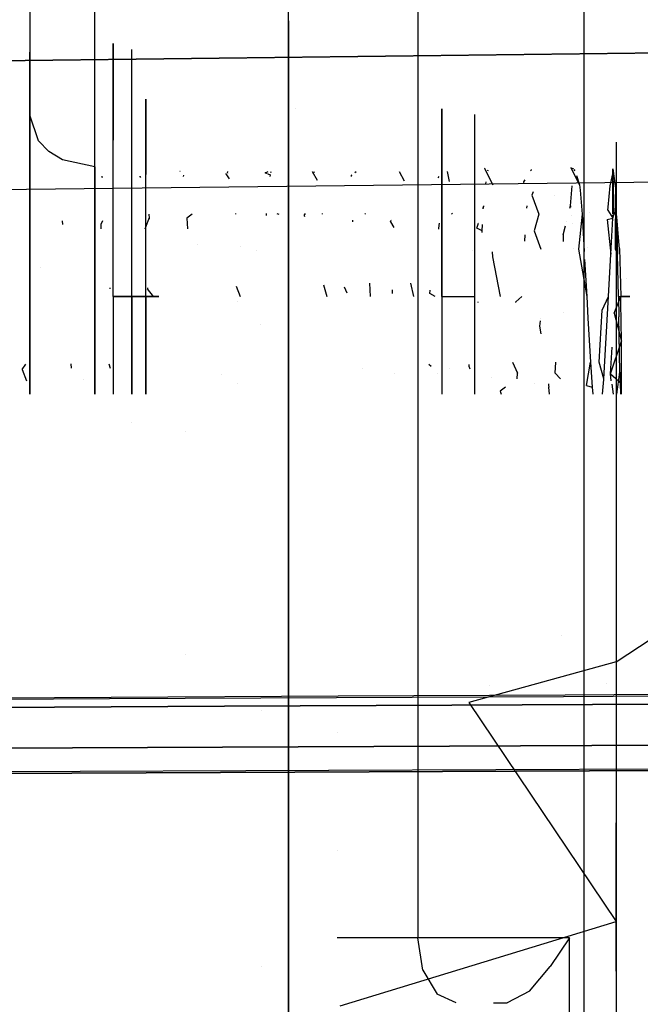
# Model space of a CAD drawing. Units: millimetres. Extents: x -1457 to 1524, y 835 to 10145.
# Drawn here: x 452 to 490, y 928 to 988 of the extents above; entities that cross this region are included whole.
import ezdxf

# ---------------------------------------------------------------- set-up
doc = ezdxf.new("R2010")
doc.units = ezdxf.units.MM
doc.layers.add('1', color=7, linetype='CONTINUOUS', true_color=0xffffff)

msp = doc.modelspace()

# ---------------------------------------------------------------- linework, layer by layer
at = {"layer": '1', "color": 18, "linetype": 'CONTINUOUS'}
for p, q in [((486.490011, 1100.789958, 942.892188), (486.490011, 916.789943, 942.892188)), ((486.490011, 1100.789958, 942.892188), (486.490011, 916.789943, 942.892188)), ((452.389985, 1085.790091, 1000.836844), (452.389985, 965.268307, 1000.836844)), ((452.389985, 1085.790091, 1000.836844), (452.389985, 965.268307, 1000.836844)), ((476.274103, 1085.790091, 963.052327), (476.274103, 931.790047, 963.052327)), ((476.274103, 1085.790091, 963.052327), (476.274103, 931.790047, 963.052327)), ((456.389993, 970.702582, 1098.000044), (456.389993, 1046.877318, 1098.000044)), ((486.490011, 1008.78995, 841.000015), (486.490011, 980.790072, 841.000015)), ((468.315005, 981.094294, 823.074931), (468.315005, 993.785554, 822.655493)), ((468.315005, 980.721646, 811.908776), (468.315005, 993.416482, 811.486239)), ((452.389985, 991.211825, 1052.00004), (452.389985, 986.333543, 1050.859207)), ((452.389985, 991.211825, 1052.00004), (452.389985, 986.333543, 1050.859207)), ((456.389993, 984.559708, 1054.444307), (456.389993, 991.211825, 1055.999989)), ((456.389993, 984.559708, 1054.444307), (456.389993, 991.211825, 1055.999989)), ((468.315005, 988.273539, 841.000015), (468.315005, 978.947573, 834.120149)), ((345.215917, 984.494418, 2199.66267), (609.744549, 987.776011, 2184.705481)), ((609.744549, 987.776011, 2184.705481), (345.215917, 984.494418, 2199.66267)), ((457.525462, 980.919772, 1060.74583), (457.525462, 986.871176, 1068.937415)), ((457.525462, 986.871176, 1068.937415), (457.525462, 986.871176, 1079.062575)), ((457.525462, 986.871176, 1079.062575), (457.525462, 980.919772, 1087.254161)), ((452.389985, 982.467347, 1047.673458), (452.389985, 986.333543, 1050.859207)), ((452.389985, 982.467347, 1047.673458), (452.389985, 986.333543, 1050.859207)), ((458.660901, 980.695658, 1086.945886), (458.660901, 986.50878, 1078.944916)), ((458.660901, 980.695658, 1086.945886), (458.660901, 986.50878, 1078.944916)), ((458.660901, 980.695658, 1061.054105), (458.660901, 986.50878, 1069.055075)), ((458.660901, 980.695658, 1061.054105), (458.660901, 986.50878, 1069.055075)), ((458.660901, 986.50878, 1078.944916), (458.660901, 986.50878, 1069.055075)), ((458.660901, 986.50878, 1078.944916), (458.660901, 986.50878, 1069.055075)), ((456.389993, 979.287558, 1050.100083), (456.389993, 984.559708, 1054.444307)), ((456.389993, 979.287558, 1050.100083), (456.389993, 984.559708, 1054.444307)), ((459.525526, 978.799039, 1084.335322), (459.525526, 983.439856, 1077.94773)), ((459.525526, 978.799039, 1084.335322), (459.525526, 983.439856, 1077.94773)), ((459.525526, 983.439856, 1077.94773), (459.525526, 983.439856, 1070.052261)), ((459.525526, 983.439856, 1077.94773), (459.525526, 983.439856, 1070.052261)), ((459.525526, 983.439856, 1070.052261), (459.525526, 978.799039, 1063.664669)), ((459.525526, 983.439856, 1070.052261), (459.525526, 978.799039, 1063.664669)), ((468.735456, 982.897454, 968.580658), (468.735456, 982.897454, 968.580658)), ((468.735456, 982.897454, 968.580658), (468.735456, 982.897454, 968.580658)), ((477.741301, 978.43402, 1083.832735), (477.741301, 982.849055, 1077.755803)), ((477.741301, 982.849055, 1077.755803), (477.741301, 982.849055, 1070.244187)), ((477.741301, 982.849055, 1070.244187), (477.741301, 978.43402, 1064.167256)), ((452.925891, 980.877333, 1048.88677), (452.389985, 982.467347, 1047.673458)), ((452.925891, 980.877333, 1048.88677), (452.389985, 982.467347, 1047.673458)), ((452.389985, 965.268307, 1025.1368), (452.389985, 982.467347, 1047.673458)), ((452.389985, 965.268307, 1025.1368), (452.389985, 982.467347, 1047.673458)), ((479.757994, 982.510978, 1077.645892), (479.757994, 982.510978, 1070.354098)), ((479.757994, 982.510978, 1077.645892), (479.757994, 978.224927, 1083.544964)), ((479.757994, 982.510978, 1077.645892), (479.757994, 982.510978, 1070.354098)), ((479.757994, 982.510978, 1077.645892), (479.757994, 978.224927, 1083.544964)), ((479.757994, 982.510978, 1070.354098), (479.757994, 978.224927, 1064.455027)), ((479.757994, 982.510978, 1070.354098), (479.757994, 978.224927, 1064.455027)), ((453.561574, 980.218821, 1049.389357), (452.925891, 980.877333, 1048.88677)), ((453.561574, 980.218821, 1049.389357), (452.925891, 980.877333, 1048.88677)), ((457.525462, 971.290046, 1090.383047), (457.525462, 980.919772, 1087.254161)), ((457.525462, 971.290046, 1057.616943), (457.525462, 980.919772, 1060.74583)), ((468.315005, 968.403035, 823.500687), (468.315005, 981.094294, 823.074931)), ((468.315005, 968.027049, 812.331611), (468.315005, 980.721646, 811.908776)), ((488.489985, 980.790072, 841.000015), (488.489985, 980.790072, 882.000023)), ((488.489985, 980.790072, 841.000015), (488.489985, 948.790007, 841.000015)), ((488.489985, 980.790072, 882.000023), (488.489985, 976.502829, 897.999996)), ((454.389989, 979.713374, 1049.774999), (453.561574, 980.218821, 1049.389357)), ((454.389989, 979.713374, 1049.774999), (453.561574, 980.218821, 1049.389357)), ((458.660901, 971.290046, 1090.001935), (458.660901, 980.695658, 1086.945886)), ((458.660901, 971.290046, 1090.001935), (458.660901, 980.695658, 1086.945886)), ((458.660901, 971.290046, 1057.997936), (458.660901, 980.695658, 1061.054105)), ((458.660901, 971.290046, 1057.997936), (458.660901, 980.695658, 1061.054105)), ((346.808761, 976.688355, 2193.677649), (609.253466, 979.726046, 2179.042086)), ((346.808761, 976.688355, 2193.677649), (609.253466, 979.726046, 2179.042086)), ((456.389993, 979.287558, 1050.100083), (454.389989, 979.713374, 1049.774999)), ((456.389993, 979.287558, 1050.100083), (454.389989, 979.713374, 1049.774999)), ((456.389993, 979.287558, 1050.100083), (456.389993, 965.268307, 1031.730125)), ((456.389993, 979.287558, 1050.100083), (456.389993, 965.268307, 1031.730125)), ((461.630928, 978.984245, 1072.090075), (461.618963, 978.995972, 1072.130494)), ((464.556009, 978.91348, 1071.78914), (464.552575, 978.882157, 1071.736427)), ((464.556009, 978.91348, 1071.78914), (464.57534, 978.995972, 1072.139945)), ((466.883957, 978.91348, 1071.78914), (467.053294, 978.995972, 1072.139945)), ((467.013511, 978.848932, 1071.590391), (466.883957, 978.91348, 1071.78914)), ((467.232275, 978.93483, 1071.967944), (467.245016, 978.995972, 1072.19536)), ((467.232275, 978.93483, 1071.967944), (467.245016, 978.995972, 1072.19536)), ((468.315005, 979.425836, 881.483826), (468.315005, 979.425836, 881.483826)), ((468.315005, 978.947573, 834.120149), (468.315005, 941.871577, 824.673289)), ((469.777707, 978.995972, 1075.722424), (469.767332, 978.989058, 1075.931305)), ((469.767332, 978.989058, 1075.931305), (470.065541, 978.463399, 1077.236938)), ((469.899373, 978.935207, 1071.969602), (469.912032, 978.995972, 1072.195521)), ((472.403031, 978.935207, 1071.969602), (472.475952, 978.995972, 1072.195521)), ((475.127221, 978.995972, 1075.715538), (475.437048, 978.412286, 1077.307294)), ((478.085403, 978.995972, 1075.482407), (478.194091, 978.371677, 1077.363189)), ((479.757994, 978.995972, 1072.236685), (479.757994, 978.995972, 1071.496123)), ((479.757994, 978.995972, 1076.503867), (479.757994, 978.995972, 1075.482407)), ((479.757994, 978.995972, 1076.503867), (479.757994, 978.371677, 1077.363189)), ((479.757994, 978.995972, 1071.496123), (479.757994, 978.51683, 1070.8366)), ((480.411271, 979.160186, 1074.655482), (480.383217, 979.169064, 1074.960941)), ((480.383217, 979.169064, 1074.960941), (480.894536, 978.179627, 1077.94177)), ((480.588451, 979.022563, 1072.353561), (480.601698, 979.099923, 1072.582001)), ((483.220229, 979.022563, 1072.353561), (483.268678, 979.099923, 1072.582001)), ((483.268678, 979.099923, 1072.582001), (483.276334, 979.108961, 1072.733309)), ((483.286466, 979.120921, 1072.933531), (483.286466, 979.120921, 1072.933531)), ((485.874181, 979.128573, 1073.06163), (485.692561, 979.213172, 1074.477905)), ((485.692561, 979.213172, 1074.477905), (486.228526, 978.179627, 1077.94177)), ((485.890608, 979.120921, 1072.933531), (485.890608, 979.120921, 1072.933531)), ((485.935688, 979.099923, 1072.582001), (485.916284, 979.108961, 1072.733309)), ((485.925513, 979.035297, 1072.409531), (485.935688, 979.099923, 1072.582001)), ((485.935688, 979.099923, 1072.582001), (485.939162, 979.089004, 1072.645592)), ((485.935688, 979.099923, 1072.582001), (485.939162, 979.089004, 1072.645592)), ((485.953658, 979.043448, 1072.910906), (485.953658, 979.043448, 1072.910906)), ((485.953658, 979.043448, 1072.910906), (485.953658, 979.043448, 1072.910906)), ((488.2828, 978.839093, 1071.547145), (488.2828, 979.156905, 1072.944039)), ((488.2828, 979.156905, 1072.944039), (488.436043, 977.971249, 1077.864999)), ((456.809871, 978.696585, 1076.76624), (456.826329, 978.683406, 1076.888198)), ((456.826329, 978.683406, 1076.888198), (456.834641, 978.619188, 1077.022499)), ((459.157329, 978.694812, 1076.770272), (459.154278, 978.683406, 1076.888198)), ((459.154278, 978.683406, 1076.888198), (459.205811, 978.619188, 1077.022499)), ((459.525526, 971.290046, 1086.775178), (459.525526, 978.799039, 1084.335322)), ((459.525526, 971.290046, 1086.775178), (459.525526, 978.799039, 1084.335322)), ((459.525526, 971.290046, 1061.224813), (459.525526, 978.799039, 1063.664669)), ((459.525526, 971.290046, 1061.224813), (459.525526, 978.799039, 1063.664669)), ((461.852816, 978.674873, 1071.180486), (461.861491, 978.758269, 1071.31123)), ((464.46663, 978.86285, 1076.244782), (464.460522, 978.851968, 1076.412911)), ((464.460522, 978.851968, 1076.412911), (464.66756, 978.529756, 1077.1456)), ((467.195481, 978.758269, 1071.31123), (467.062991, 978.82428, 1071.514484)), ((467.186806, 978.674873, 1071.180486), (467.195481, 978.758269, 1071.31123)), ((467.195481, 978.758269, 1071.31123), (467.203421, 978.796371, 1071.452949)), ((467.195481, 978.758269, 1071.31123), (467.203421, 978.796371, 1071.452949)), ((467.206634, 978.811791, 1071.510301), (467.206634, 978.811791, 1071.510301)), ((467.206634, 978.811791, 1071.510301), (467.206634, 978.811791, 1071.510301)), ((472.19041, 978.758031, 1071.310872), (472.236048, 978.796061, 1071.452264)), ((472.196746, 978.674882, 1071.180516), (472.19041, 978.758031, 1071.310872)), ((477.527318, 978.609095, 1070.963599), (477.585387, 978.679061, 1071.194295)), ((477.741301, 971.290046, 1086.153859), (477.741301, 978.43402, 1083.832735)), ((477.741301, 978.43402, 1064.167256), (477.741301, 971.290046, 1061.846131)), ((480.463132, 978.238385, 1070.222666), (480.474114, 978.354865, 1070.381874)), ((482.802063, 978.354865, 1070.381874), (482.883782, 978.485347, 1070.767184)), ((482.817802, 978.238385, 1070.222666), (482.802063, 978.354865, 1070.381874)), ((486.049491, 978.742278, 1074.664913), (486.228526, 978.179627, 1077.94177)), ((486.049491, 978.742278, 1074.664913), (486.228526, 978.179627, 1077.94177)), ((488.107592, 978.108817, 1069.936985), (488.2828, 978.839093, 1071.547145)), ((488.2828, 976.470151, 1068.19435), (488.2828, 978.839093, 1071.547145)), ((488.2828, 978.839093, 1071.547145), (488.331914, 976.317578, 1067.948574)), ((479.757994, 978.224927, 1083.544964), (479.757994, 971.290046, 1085.798258)), ((479.757994, 978.224927, 1083.544964), (479.757994, 971.290046, 1085.798258)), ((479.757994, 978.224927, 1064.455027), (479.757994, 971.290046, 1062.201733)), ((479.757994, 978.224927, 1064.455027), (479.757994, 971.290046, 1062.201733)), ((483.374379, 977.740163, 1078.594709), (483.286977, 977.534943, 1078.899616)), ((485.668778, 976.876908, 1068.361754), (485.779643, 978.108817, 1069.936985)), ((486.228526, 978.179627, 1077.94177), (486.264825, 977.834874, 1078.490967)), ((486.264825, 977.834874, 1078.490967), (486.38469, 976.357156, 1080.109591)), ((487.992479, 976.788726, 1068.325462), (488.107592, 978.108817, 1069.936985)), ((488.436043, 977.971249, 1077.864999), (488.41393, 974.22474, 1080.816383)), ((488.436043, 977.971249, 1077.864999), (488.566726, 973.904544, 1081.063623)), ((488.436043, 977.971249, 1077.864999), (488.566726, 973.904544, 1081.063623)), ((483.286977, 977.534943, 1078.899616), (483.71771, 976.357156, 1080.109591)), ((484.69961, 977.499249, 1077.069886), (484.69961, 977.499249, 1077.069886)), ((480.283073, 976.710783, 1068.230312), (480.334759, 976.876908, 1068.361754)), ((480.324349, 976.717854, 1068.238944), (480.334759, 976.876908, 1068.361754)), ((480.324349, 976.717854, 1068.238944), (480.334759, 976.876908, 1068.361754)), ((482.992178, 976.727394, 1068.250591), (483.001769, 976.876908, 1068.361754)), ((485.630973, 976.727394, 1068.250591), (485.668778, 976.876908, 1068.361754)), ((485.663609, 976.788726, 1068.325462), (485.668778, 976.876908, 1068.361754)), ((485.668778, 976.876908, 1068.361754), (485.680435, 976.785512, 1068.321538)), ((486.865817, 976.496374, 1069.433828), (486.865817, 976.496374, 1069.433828)), ((487.977445, 976.616317, 1068.11499), (487.992416, 976.788004, 1068.32458)), ((487.977445, 976.616317, 1068.11499), (488.2828, 976.123744, 1067.704076)), ((488.2828, 976.365391, 1068.046082), (488.2828, 976.46747, 1068.190556)), ((488.489985, 976.502829, 897.999996), (488.489985, 964.79004, 909.712786)), ((454.421341, 975.725346, 1080.582732), (454.406161, 975.961281, 1080.406048)), ((456.860725, 975.961281, 1080.406048), (456.74929, 975.725346, 1080.582732)), ((459.484015, 975.4514, 1080.750565), (459.730536, 976.119691, 1080.299014)), ((459.714711, 976.357156, 1080.109591), (459.730536, 976.119691, 1080.299014)), ((459.730536, 976.119691, 1080.299014), (459.734004, 976.058612, 1080.319736)), ((459.730536, 976.119691, 1080.299014), (459.734004, 976.058612, 1080.319736)), ((462.381691, 976.357156, 1080.109591), (462.058485, 976.119691, 1080.299014)), ((462.058485, 976.119691, 1080.299014), (462.099092, 975.4514, 1080.750565)), ((465.045219, 976.407505, 1080.06681), (465.048701, 976.357156, 1080.109591)), ((466.957271, 976.282054, 1067.828769), (466.965798, 976.401406, 1067.935707)), ((467.593287, 976.407505, 1080.06681), (467.71571, 976.357156, 1080.109591)), ((469.28522, 976.282054, 1067.828769), (469.361776, 976.401406, 1067.935707)), ((469.28522, 976.282054, 1067.828769), (469.300787, 976.229217, 1067.792064)), ((470.378645, 976.413411, 1080.058681), (470.38269, 976.357156, 1080.109591)), ((472.266048, 975.892955, 1067.533368), (472.272645, 975.988824, 1067.61408)), ((473.008113, 976.413411, 1080.058681), (473.0497, 976.357156, 1080.109591)), ((474.593997, 975.892955, 1067.533368), (474.63363, 975.988824, 1067.61408)), ((474.593997, 975.892955, 1067.533368), (474.785897, 975.539737, 1067.303754)), ((474.657201, 976.045841, 1067.662083), (474.657201, 976.045841, 1067.662083)), ((478.353348, 976.421458, 1080.047605), (478.38369, 976.357156, 1080.109591)), ((479.757994, 976.433125, 1080.031545), (479.757994, 976.052695, 1080.555195)), ((479.757994, 976.421549, 1067.952511), (479.757994, 976.052695, 1067.444796)), ((479.757994, 976.052695, 1080.555195), (479.757994, 975.442399, 1080.753489)), ((479.757994, 976.052695, 1067.444796), (479.757994, 975.425332, 1067.240956)), ((480.024238, 975.878842, 1067.572062), (480.024238, 975.878842, 1067.572062)), ((483.71771, 976.357156, 1080.109591), (483.442426, 975.330525, 1080.832237)), ((485.430756, 975.935561, 1067.661864), (485.430756, 975.935561, 1067.661864)), ((485.74784, 976.257005, 1068.088988), (485.74784, 976.257005, 1068.088988)), ((486.38469, 976.357156, 1080.109591), (486.172616, 974.202805, 1081.383819)), ((486.38469, 976.357156, 1080.109591), (486.515792, 974.067193, 1080.935693)), ((486.38469, 976.357156, 1080.109591), (486.515792, 974.067193, 1080.935693)), ((487.938523, 976.043158, 1067.642922), (488.2828, 976.123744, 1067.704076)), ((487.938523, 976.043158, 1067.642922), (488.153994, 973.892146, 1066.501135)), ((488.153994, 973.892146, 1066.501135), (488.2828, 976.123744, 1067.704076)), ((488.153994, 973.892146, 1066.501135), (488.2828, 976.123744, 1067.704076)), ((488.2828, 976.123744, 1067.704076), (488.331914, 976.317578, 1067.948574)), ((488.2828, 976.123744, 1067.704076), (488.2828, 976.309589, 1067.967106)), ((488.40791, 976.438695, 1068.195576), (488.331914, 976.317578, 1067.948574)), ((488.40791, 976.438695, 1068.195576), (488.331914, 976.317578, 1067.948574)), ((488.433659, 976.430588, 1068.237657), (488.40791, 976.438695, 1068.195576)), ((488.433659, 976.430588, 1068.237657), (488.40791, 976.438695, 1068.195576)), ((488.457412, 976.400071, 1068.255777), (488.433659, 976.430588, 1068.237657)), ((488.457412, 976.400071, 1068.255777), (488.433659, 976.430588, 1068.237657)), ((488.518327, 976.20719, 1068.203563), (488.457412, 976.400071, 1068.255777)), ((488.518327, 976.20719, 1068.203563), (488.457412, 976.400071, 1068.255777)), ((488.675684, 974.42525, 1067.323083), (488.518327, 976.20719, 1068.203563)), ((488.675684, 974.42525, 1067.323083), (488.518327, 976.20719, 1068.203563)), ((456.74929, 975.725346, 1080.582732), (456.764347, 975.468618, 1080.74497)), ((477.567994, 975.435815, 1067.24905), (477.575839, 975.491696, 1067.265743)), ((477.572785, 975.437235, 1067.250146), (477.575839, 975.491696, 1067.265743)), ((477.572785, 975.437235, 1067.250146), (477.575839, 975.491696, 1067.265743)), ((477.575839, 975.491696, 1067.265743), (477.597364, 975.816012, 1067.522349)), ((479.903787, 975.491696, 1067.265743), (480.00469, 975.816012, 1067.522349)), ((480.23355, 975.330525, 1067.167753), (479.903787, 975.491696, 1067.265743)), ((480.228274, 975.236326, 1067.141984), (480.23355, 975.330525, 1067.167753)), ((480.23355, 975.330525, 1067.167753), (480.259829, 975.732052, 1067.477782)), ((480.23355, 975.330525, 1067.167753), (480.259829, 975.732052, 1067.477782)), ((483.442426, 975.330525, 1080.832237), (483.844668, 974.202805, 1081.383819)), ((485.214472, 975.080186, 1067.025894), (485.357506, 975.645866, 1067.446476)), ((485.807054, 975.792728, 1067.8847), (485.807054, 975.792728, 1067.8847)), ((482.86509, 974.697457, 1066.928605), (482.886523, 975.080186, 1067.025894)), ((485.214472, 975.080186, 1067.025894), (485.228056, 974.674174, 1066.922687)), ((462.705949, 974.486861, 1067.888182), (462.705949, 974.486861, 1067.888182)), ((465.363397, 974.354805, 1067.819735), (465.363397, 974.354805, 1067.819735)), ((466.321957, 974.144468, 1080.277357), (466.321957, 974.144468, 1080.277357)), ((479.658794, 974.100029, 1080.422992), (479.658794, 974.100029, 1080.422992)), ((480.8478, 974.038602, 1081.415034), (480.864614, 973.738366, 1081.550473)), ((485.880285, 974.229613, 1067.21619), (485.880285, 974.229613, 1067.21619)), ((486.172616, 974.202805, 1081.383819), (486.674786, 971.290046, 1081.937546)), ((486.691988, 974.304661, 1067.554509), (486.691988, 974.304661, 1067.554509)), ((488.41393, 974.22474, 1080.816383), (488.566726, 973.904544, 1081.063623)), ((488.683879, 974.248105, 1067.255372), (488.675684, 974.42525, 1067.323083)), ((488.683879, 974.248105, 1067.255372), (488.675684, 974.42525, 1067.323083)), ((488.683879, 974.248105, 1067.255372), (488.770723, 971.290046, 1066.759342)), ((480.864614, 973.738366, 1081.550473), (481.340766, 971.290046, 1081.937546)), ((486.529627, 973.825538, 1081.02287), (486.529627, 973.825538, 1081.02287)), ((486.529627, 973.825538, 1081.02287), (486.529627, 973.825538, 1081.02287)), ((486.543665, 973.580338, 1081.111325), (486.674786, 971.290046, 1081.937546)), ((486.543665, 973.580338, 1081.111325), (486.674786, 971.290046, 1081.937546)), ((488.008291, 971.290046, 1066.062445), (488.153994, 973.892146, 1066.501135)), ((488.625288, 971.290046, 1081.448311), (488.566726, 973.904544, 1081.063623)), ((453.055524, 973.099077, 1080.648145), (453.055524, 973.099077, 1080.648145)), ((479.757994, 972.346216, 1066.240505), (479.757994, 971.290046, 1065.89734)), ((479.757994, 972.279778, 1081.781072), (479.757994, 971.290046, 1082.102651)), ((489.141417, 972.381126, 2159.387414), (489.141417, 972.381126, 2159.387414)), ((489.141417, 972.381126, 2159.387414), (489.141417, 972.381126, 2159.387414)), ((457.301801, 971.826833, 1081.904242), (457.311183, 971.764737, 1081.923241)), ((459.635654, 971.826833, 1081.904242), (459.639132, 971.764737, 1081.923241)), ((460.004777, 971.290046, 1081.937546), (459.639132, 971.764737, 1081.923241)), ((465.086273, 971.918128, 1081.898577), (465.338767, 971.290046, 1081.937546)), ((470.468793, 972.00521, 1081.870283), (470.672786, 971.290046, 1081.937546)), ((471.916995, 971.494355, 1066.071332), (471.749924, 971.876743, 1066.087967)), ((473.293266, 972.120383, 1081.832862), (473.339766, 971.290046, 1081.937546)), ((474.696935, 971.712381, 1066.133647), (474.683404, 971.470767, 1066.064591)), ((475.817334, 972.120383, 1081.832862), (476.006776, 971.290046, 1081.937546)), ((477.011353, 971.470767, 1066.064591), (477.041906, 971.688405, 1066.129605)), ((458.660901, 971.290046, 1090.001935), (457.525462, 971.290046, 1090.383047)), ((458.660901, 971.290046, 1090.001935), (457.525462, 971.290046, 1090.383047)), ((457.525462, 971.290046, 1090.383047), (457.525462, 965.268307, 1088.426467)), ((457.525462, 971.290046, 1057.616943), (458.660901, 971.290046, 1057.997936)), ((457.525462, 971.290046, 1057.616943), (458.660901, 971.290046, 1057.997936)), ((457.525462, 971.290046, 1057.616943), (457.525462, 965.268307, 1059.573524)), ((459.525526, 971.290046, 1086.775178), (458.660901, 971.290046, 1090.001935)), ((459.525526, 971.290046, 1086.775178), (458.660901, 971.290046, 1090.001935)), ((458.660901, 971.290046, 1090.001935), (458.660901, 965.268307, 1088.045416)), ((458.660901, 971.290046, 1090.001935), (458.660901, 965.268307, 1088.045416)), ((458.660901, 965.268307, 1059.954532), (458.660901, 971.290046, 1057.997936)), ((458.660901, 965.268307, 1059.954532), (458.660901, 971.290046, 1057.997936)), ((458.660901, 971.290046, 1057.997936), (459.525526, 971.290046, 1061.224813)), ((458.660901, 971.290046, 1057.997936), (459.525526, 971.290046, 1061.224813)), ((459.82492, 971.290046, 1086.32707), (459.525526, 971.290046, 1086.775178)), ((459.82492, 971.290046, 1086.32707), (459.525526, 971.290046, 1086.775178)), ((459.525526, 971.290046, 1086.775178), (459.525526, 965.268307, 1084.818567)), ((459.525526, 971.290046, 1086.775178), (459.525526, 965.268307, 1084.818567)), ((459.525526, 965.268307, 1063.181423), (459.525526, 971.290046, 1061.224813)), ((459.525526, 965.268307, 1063.181423), (459.525526, 971.290046, 1061.224813)), ((459.525526, 971.290046, 1061.224813), (459.82492, 971.290046, 1061.67292)), ((459.525526, 971.290046, 1061.224813), (459.82492, 971.290046, 1061.67292)), ((459.82492, 971.290046, 1086.32707), (460.335165, 971.290046, 1086.153859)), ((459.82492, 971.290046, 1086.32707), (460.335165, 971.290046, 1086.153859)), ((460.335165, 971.290046, 1061.846131), (459.82492, 971.290046, 1061.67292)), ((460.335165, 971.290046, 1061.846131), (459.82492, 971.290046, 1061.67292)), ((465.151662, 971.005999, 1067.093098), (465.151662, 971.005999, 1067.093098)), ((477.340281, 971.290046, 1066.062445), (477.011353, 971.470767, 1066.064591)), ((477.741301, 971.290046, 1086.153859), (479.757994, 971.290046, 1085.798258)), ((477.741301, 971.290046, 1086.153859), (477.741301, 965.268307, 1084.197357)), ((477.741301, 971.290046, 1086.153859), (479.757994, 971.290046, 1085.798258)), ((477.741301, 971.290046, 1061.846131), (479.757994, 971.290046, 1062.201733)), ((477.741301, 971.290046, 1061.846131), (477.741301, 965.268307, 1063.802634)), ((477.741301, 971.290046, 1061.846131), (479.757994, 971.290046, 1062.201733)), ((479.757994, 971.290046, 1085.798258), (479.757994, 965.268307, 1083.841664)), ((479.757994, 971.290046, 1085.798258), (479.757994, 965.268307, 1083.841664)), ((479.757994, 971.290046, 1062.201733), (479.757994, 965.268307, 1064.158327)), ((479.757994, 971.290046, 1062.201733), (479.757994, 965.268307, 1064.158327)), ((479.757994, 971.290046, 1065.89734), (479.757994, 970.683456, 1066.09443)), ((479.757994, 971.290046, 1082.102651), (479.757994, 970.60242, 1081.879231)), ((482.674271, 971.290046, 1066.062445), (482.316881, 970.96222, 1066.06924)), ((486.674786, 971.290046, 1081.937546), (486.74956, 969.954663, 1081.824297)), ((487.622499, 970.455819, 1066.106433), (488.008291, 971.290046, 1066.062445)), ((487.718195, 966.222935, 1067.8904), (488.008291, 971.290046, 1066.062445)), ((487.718195, 966.222935, 1067.8904), (488.008291, 971.290046, 1066.062445)), ((488.360494, 970.275098, 1066.648478), (488.770723, 971.290046, 1066.759342)), ((488.625288, 971.290046, 1081.448311), (488.651037, 970.043593, 1081.306094)), ((488.625288, 971.290046, 1081.448311), (489.332139, 971.290046, 1080.438847)), ((488.625288, 971.290046, 1081.448311), (489.332139, 971.290046, 1080.438847)), ((489.332151, 971.290046, 1067.561144), (488.770723, 971.290046, 1066.759342)), ((489.332151, 971.290046, 1067.561144), (488.770723, 971.290046, 1066.759342)), ((488.777131, 970.930749, 1066.777343), (488.770723, 971.290046, 1066.759342)), ((488.777131, 970.930749, 1066.777343), (488.770723, 971.290046, 1066.759342)), ((456.389993, 965.268307, 1096.80802), (456.389993, 970.702582, 1098.000044)), ((479.982576, 970.919074, 1066.082006), (479.988933, 970.96222, 1066.06924)), ((482.314465, 970.919074, 1066.082006), (482.316881, 970.96222, 1066.06924)), ((487.44294, 967.249566, 1067.167753), (487.622499, 970.455819, 1066.106433)), ((488.805652, 968.53488, 1067.358011), (488.777131, 970.930749, 1066.777343)), ((488.805652, 968.53488, 1067.358011), (488.777131, 970.930749, 1066.777343)), ((483.83588, 969.961812, 1081.782383), (483.83588, 969.961812, 1081.782383)), ((485.233788, 970.288364, 1080.993646), (485.233788, 970.288364, 1080.993646)), ((486.74956, 969.954663, 1081.824297), (486.901075, 967.249566, 1080.832237)), ((488.360494, 970.275098, 1066.648478), (488.805652, 968.53488, 1067.358011)), ((488.715291, 966.638499, 1079.651708), (488.651037, 970.043593, 1081.306094)), ((466.608851, 969.577169, 1080.713906), (466.608851, 969.577169, 1080.713906)), ((483.812818, 969.783612, 1081.761566), (483.771116, 969.461375, 1081.723923)), ((483.771116, 969.461375, 1081.723923), (483.841278, 969.001231, 1081.474638)), ((468.315005, 955.712491, 823.932821), (468.315005, 968.403035, 823.500687)), ((468.315005, 955.33269, 812.763805), (468.315005, 968.027049, 812.331611)), ((488.128841, 966.519767, 1068.314785), (488.805652, 968.53488, 1067.358011)), ((488.128841, 966.519767, 1068.314785), (488.230669, 968.170496, 1067.582327)), ((488.815188, 966.676646, 1068.501944), (488.805652, 968.53488, 1067.358011)), ((488.815188, 966.676646, 1068.501944), (488.805652, 968.53488, 1067.358011)), ((451.91738, 966.802293, 1080.54697), (452.135331, 967.114054, 1080.745809)), ((451.91738, 966.802293, 1080.54697), (452.182128, 966.099093, 1079.965698)), ((454.90397, 967.138435, 1080.753731), (454.921085, 966.877951, 1080.551313)), ((457.247196, 967.138435, 1080.753731), (457.323059, 966.877951, 1080.551313)), ((472.876468, 966.886939, 1068.648589), (472.876468, 966.886939, 1068.648589)), ((477.097809, 966.971093, 1067.340368), (476.941603, 967.105816, 1067.256858)), ((478.210764, 966.839916, 1068.615798), (478.210764, 966.839916, 1068.615798)), ((479.425758, 966.971093, 1067.340368), (479.433587, 967.105816, 1067.256858)), ((479.489801, 966.806686, 1067.461237), (479.425758, 966.971093, 1067.340368)), ((479.757994, 967.151202, 1080.757879), (479.757994, 966.527396, 1080.555195)), ((479.757994, 967.124036, 1067.250939), (479.757994, 966.527396, 1067.444796)), ((482.108951, 967.249566, 1067.167753), (482.407302, 966.573172, 1067.61598)), ((484.73525, 966.573172, 1067.61598), (484.775931, 967.249566, 1067.167753)), ((486.65455, 965.818339, 1079.750294), (486.901075, 967.249566, 1080.832237)), ((486.901075, 967.249566, 1080.832237), (487.002283, 965.702945, 1079.638237)), ((486.901075, 967.249566, 1080.832237), (487.002283, 965.702945, 1079.638237)), ((487.718195, 966.222935, 1067.8904), (487.44294, 967.249566, 1067.167753)), ((455.68507, 966.155603, 1067.956516), (455.688628, 966.16383, 1067.948437)), ((464.162079, 966.498821, 1078.959158), (464.162079, 966.498821, 1078.959158)), ((474.820906, 966.524404, 1079.086005), (474.820906, 966.524404, 1079.086005)), ((477.484771, 966.534344, 1079.135289), (477.484771, 966.534344, 1079.135289)), ((479.757994, 966.527396, 1067.444796), (479.757994, 966.145792, 1067.970019)), ((479.757994, 966.527396, 1080.555195), (479.757994, 966.09399, 1079.958673)), ((480.826378, 966.279321, 1069.249993), (480.826378, 966.279321, 1069.249993)), ((482.384205, 966.222935, 1067.8904), (482.407302, 966.573172, 1067.61598)), ((482.407302, 966.573172, 1067.61598), (482.411516, 966.647629, 1067.591457)), ((482.407302, 966.573172, 1067.61598), (482.411516, 966.647629, 1067.591457)), ((485.051185, 966.222935, 1067.8904), (484.73525, 966.573172, 1067.61598)), ((487.636685, 965.268307, 1069.019887), (487.715811, 966.188126, 1067.919368)), ((487.715811, 966.188126, 1067.919368), (487.718195, 966.222935, 1067.8904)), ((488.170028, 966.099171, 1069.064007), (488.128841, 966.519767, 1068.314785)), ((488.128841, 966.519767, 1068.314785), (488.816351, 965.935164, 1069.223637)), ((488.523846, 965.268307, 1077.375975), (488.715291, 966.638499, 1079.651708)), ((488.715291, 966.638499, 1079.651708), (488.752212, 965.268307, 1077.26571)), ((488.715291, 966.638499, 1079.651708), (488.752212, 965.268307, 1077.26571)), ((488.816351, 965.935164, 1069.223637), (488.815188, 966.676646, 1068.501944)), ((488.816351, 965.935164, 1069.223637), (488.815188, 966.676646, 1068.501944)), ((465.157658, 965.90387, 889.261273), (465.157658, 965.90387, 889.261273)), ((465.157658, 965.90387, 889.261273), (465.157658, 965.90387, 889.261273)), ((481.668264, 965.702945, 1079.638237), (481.34765, 965.467149, 1079.394216)), ((483.458727, 965.922716, 1069.690014), (483.458727, 965.922716, 1069.690014)), ((484.311389, 965.918106, 1079.804343), (484.326601, 965.818339, 1079.750294)), ((484.323005, 965.880046, 1079.774961), (484.326601, 965.818339, 1079.750294)), ((484.323005, 965.880046, 1079.774961), (484.326601, 965.818339, 1079.750294)), ((484.326601, 965.818339, 1079.750294), (484.335274, 965.702945, 1079.638237)), ((484.380493, 965.268307, 1078.956755), (484.335274, 965.702945, 1079.638237)), ((486.65455, 965.818339, 1079.750294), (487.002283, 965.702945, 1079.638237)), ((487.002283, 965.702945, 1079.638237), (487.050678, 965.268307, 1078.891241)), ((488.218106, 965.883027, 1078.336159), (488.2906, 965.268307, 1077.339766)), ((488.814459, 965.268307, 1070.173965), (488.816351, 965.935164, 1069.223637)), ((481.34765, 965.467149, 1079.394216), (481.406503, 965.268307, 1079.006843)), ((488.489985, 964.79004, 909.712786), (488.489985, 948.790007, 913.999969)), ((458.660901, 963.511762, 1087.474698), (458.660901, 963.511762, 1087.474698)), ((458.660901, 963.511762, 1087.474698), (458.660901, 963.511762, 1087.474698)), ((461.996138, 963.006676, 901.507249), (461.996138, 963.006676, 901.507249)), ((488.489985, 948.790007, 853.00296), (503.958881, 958.992654, 858.893389)), ((468.315005, 936.522179, 824.587399), (468.315005, 955.712491, 823.932821)), ((468.315005, 936.139756, 813.417966), (468.315005, 955.33269, 812.763805)), ((485.092631, 950.421721, 2127.036108), (485.092631, 950.421721, 2127.036108)), ((461.996138, 949.257735, 845.130911), (461.996138, 949.257735, 845.130911)), ((468.315005, 949.228851, 844.875811), (468.315005, 949.228851, 844.875811)), ((488.489985, 948.790007, 841.000015), (479.416549, 946.281844, 841.098422)), ((488.489985, 948.790007, 841.000015), (488.489985, 932.789975, 845.287198)), ((488.489985, 948.790007, 841.000015), (488.489985, 932.789975, 845.287198)), ((488.489985, 948.790007, 913.999969), (488.489985, 916.789943, 913.999969)), ((487.908055, 947.468177, 2122.151096), (487.908055, 947.468177, 2122.151096)), ((471.364349, 946.696252, 2130.655751), (485.341221, 946.764439, 2129.883513)), ((471.364349, 946.696252, 2130.655751), (485.341221, 946.764439, 2129.883513)), ((480.71271, 947.338285, 2121.563977), (480.71271, 947.338285, 2121.563977)), ((485.341221, 946.764439, 2129.883513), (499.315441, 946.824521, 2129.06526)), ((485.341221, 946.764439, 2129.883513), (499.315441, 946.824521, 2129.06526)), ((443.312377, 946.438998, 2130.14482), (457.288027, 946.519583, 2129.458889)), ((443.403751, 946.539134, 2132.07005), (457.385123, 946.620911, 2131.384119)), ((443.403751, 946.539134, 2132.07005), (457.385123, 946.620911, 2131.384119)), ((457.288027, 946.519583, 2129.458889), (471.261322, 946.593732, 2128.731236)), ((457.385123, 946.620911, 2131.384119), (471.364349, 946.696252, 2130.655751)), ((457.385123, 946.620911, 2131.384119), (471.364349, 946.696252, 2130.655751)), ((471.261322, 946.593732, 2128.731236), (485.231966, 946.660727, 2127.959237)), ((478.364676, 946.120232, 2121.88004), (492.350191, 946.179599, 2121.083245)), ((492.350191, 946.179599, 2121.083245), (478.364676, 946.120232, 2121.88004)), ((479.416549, 946.281844, 841.098422), (488.489985, 932.789975, 845.287198)), ((485.231966, 946.660727, 2127.959237), (499.199688, 946.719855, 2127.141461)), ((464.377135, 946.053237, 2122.631773), (450.387836, 945.980042, 2123.340115)), ((450.387836, 945.980042, 2123.340115), (464.377135, 946.053237, 2122.631773)), ((464.377135, 946.053237, 2122.631773), (478.364676, 946.120232, 2121.88004)), ((478.364676, 946.120232, 2121.88004), (464.377135, 946.053237, 2122.631773)), ((466.657639, 945.777647, 850.956013), (466.657639, 945.777647, 850.956013)), ((471.331239, 944.441846, 896.408161), (471.331239, 944.441846, 896.408161)), ((471.331239, 944.441846, 896.408161), (471.331239, 944.441846, 896.408161)), ((450.265229, 943.464726, 2120.576128), (464.245141, 943.53649, 2119.869933)), ((464.245141, 943.53649, 2119.869933), (450.265229, 943.464726, 2120.576128)), ((478.222787, 943.601578, 2119.120345), (464.245141, 943.53649, 2119.869933)), ((464.245141, 943.53649, 2119.869933), (478.222787, 943.601578, 2119.120345)), ((478.222787, 943.601578, 2119.120345), (492.197931, 943.659276, 2118.325695)), ((492.197931, 943.659276, 2118.325695), (478.222787, 943.601578, 2119.120345)), ((470.781381, 942.092204, 2111.033127), (435.802323, 941.942137, 2112.8992)), ((442.254014, 941.87334, 2114.545638), (473.272836, 942.00857, 2112.892492)), ((473.272836, 942.00857, 2112.892492), (442.254014, 941.87334, 2114.545638)), ((470.787272, 942.092229, 2111.032813), (470.78399, 942.092215, 2111.032988)), ((503.903913, 942.234306, 2109.266096), (470.790788, 942.092244, 2111.032625)), ((502.494209, 942.135963, 2111.335141), (473.283929, 942.008618, 2112.891901)), ((473.283929, 942.008618, 2112.891901), (502.494209, 942.135963, 2111.335141)), ((468.315005, 941.871577, 824.673289), (468.315005, 908.720189, 843.774194)), ((488.489985, 939.265169, 891.497845), (488.489985, 939.265169, 891.497845)), ((488.489985, 929.740124, 885.998541), (488.489985, 938.868362, 891.268747)), ((471.331239, 937.189642, 870.372456), (471.331239, 937.189642, 870.372456)), ((468.315005, 905.167514, 835.974926), (468.315005, 936.522179, 824.587399)), ((468.315005, 898.292952, 827.163333), (468.315005, 936.139756, 813.417966)), ((471.489996, 927.595788, 849.025005), (488.489985, 932.789975, 845.287198)), ((488.489985, 932.789975, 845.287198), (488.489985, 921.077185, 856.999988)), ((488.489985, 932.789975, 845.287198), (488.489985, 921.077185, 856.999988)), ((476.274103, 931.790047, 963.052327), (471.299978, 931.790047, 966.700012)), ((476.274103, 931.790047, 963.052327), (471.299978, 931.790047, 966.700012)), ((483.790249, 931.790047, 954.192573), (476.274103, 931.790047, 963.052327)), ((483.790249, 931.790047, 954.192573), (476.274103, 931.790047, 963.052327)), ((476.590991, 929.789954, 963.48446), (476.274103, 931.790047, 963.052327)), ((476.590991, 929.789954, 963.48446), (476.274103, 931.790047, 963.052327)), ((485.618979, 931.790047, 949.433798), (483.790249, 931.790047, 954.192573)), ((485.618979, 931.790047, 949.433798), (483.790249, 931.790047, 954.192573)), ((485.61129, 931.778365, 949.46211), (484.424353, 930.019074, 953.840131)), ((485.61129, 931.778365, 949.46211), (484.424353, 930.019074, 953.840131)), ((485.618979, 931.790047, 949.433798), (485.61129, 931.778365, 949.46211)), ((485.618979, 931.790047, 949.433798), (485.61129, 931.778365, 949.46211)), ((485.618979, 916.789943, 949.433798), (485.618979, 931.790047, 949.433798)), ((485.618979, 916.789943, 949.433798), (485.618979, 931.790047, 949.433798)), ((466.657639, 929.995087, 890.492579), (466.657639, 929.995087, 890.492579)), ((476.590991, 929.789954, 963.48446), (477.456808, 928.325825, 964.665109)), ((476.590991, 929.789954, 963.48446), (477.456808, 928.325825, 964.665109)), ((483.154595, 928.506785, 958.523745), (484.424353, 930.019074, 953.840131)), ((483.154595, 928.506785, 958.523745), (484.424353, 930.019074, 953.840131)), ((478.639543, 927.790099, 966.277951), (477.456808, 928.325825, 964.665109)), ((478.639543, 927.790099, 966.277951), (477.456808, 928.325825, 964.665109)), ((483.154595, 928.506785, 958.523745), (481.773317, 927.790099, 963.61869)), ((483.154595, 928.506785, 958.523745), (481.773317, 927.790099, 963.61869)), ((480.937938, 927.790099, 966.700012), (481.773317, 927.790099, 963.61869))]:
    msp.add_line(p, q, dxfattribs=at)

doc.saveas('drawing.dxf')
